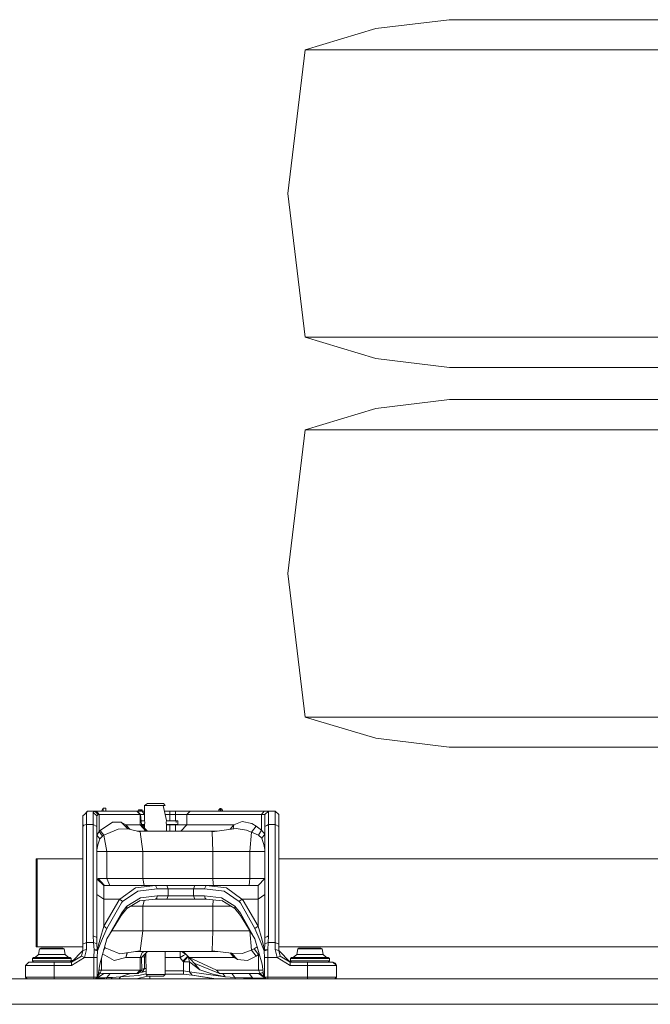
# Model space of a CAD drawing. Units: millimetres. Extents: x 967 to 8451, y -1538 to 1701.
# Drawn here: x 5827 to 6375, y 413 to 1267 of the extents above; entities that cross this region are included whole.
import ezdxf

# ---------------------------------------------------------------- set-up
doc = ezdxf.new("R2010")
doc.units = ezdxf.units.MM
doc.layers.add('1', color=7, linetype='Continuous', true_color=0xffffff)

msp = doc.modelspace()

# ---------------------------------------------------------------- linework, layer by layer
at = {"layer": '1', "color": 18, "linetype": 'Continuous', "lineweight": 13}
for p, q in [((6199.949296, 1267.012477), (6136.233361, 1259.254933)), ((6199.949296, 1267.012477), (6201.298268, 1267.012477)), ((6205.355199, 1267.012477), (6201.298268, 1267.012477)), ((6205.355199, 1267.012477), (6211.058171, 1267.012477)), ((6232.02184, 1267.012477), (6211.058171, 1267.012477)), ((6232.02184, 1267.012477), (6240.304025, 1267.012477)), ((6278.511556, 1267.012477), (6240.304025, 1267.012477)), ((6278.511556, 1267.012477), (6287.601502, 1267.012477)), ((6342.317136, 1267.012477), (6287.601502, 1267.012477)), ((6342.317136, 1267.012477), (6350.614102, 1267.012477)), ((6420.000108, 1267.012477), (6350.614102, 1267.012477)), ((6074.761422, 1240.759612), (6136.233361, 1259.254933)), ((6074.761422, 1240.759612), (6059.870751, 1116.136432)), ((6081.860574, 1240.759612), (6074.761422, 1240.759612)), ((6116.878064, 1240.759612), (6081.860574, 1240.759612)), ((6177.925141, 1240.759612), (6116.878064, 1240.759612)), ((6261.712106, 1240.759612), (6177.925141, 1240.759612)), ((6363.720448, 1240.759612), (6261.712106, 1240.759612)), ((6478.452237, 1240.759612), (6363.720448, 1240.759612)), ((6074.761422, 991.513253), (6059.870751, 1116.136432)), ((6081.860574, 991.513253), (6074.761422, 991.513253)), ((6074.761422, 991.513253), (6136.233361, 973.017931)), ((6116.878064, 991.513253), (6081.860574, 991.513253)), ((6177.925141, 991.513253), (6116.878064, 991.513253)), ((6261.712106, 991.513253), (6177.925141, 991.513253)), ((6363.720448, 991.513253), (6261.712106, 991.513253)), ((6478.452237, 991.513253), (6363.720448, 991.513253)), ((6200.205358, 965.260447), (6136.233361, 973.017931)), ((6200.205358, 965.260447), (6200.479062, 965.260447)), ((6206.823857, 965.260447), (6200.479062, 965.260447)), ((6206.823857, 965.260447), (6207.647355, 965.260447)), ((6207.647355, 965.260447), (6234.720738, 965.260447)), ((6244.167836, 965.260447), (6234.720738, 965.260447)), ((6244.167836, 965.260447), (6281.453641, 965.260447)), ((6307.058366, 965.260447), (6281.453641, 965.260447)), ((6307.058366, 965.260447), (6344.642194, 965.260447)), ((6391.654046, 965.260447), (6344.642194, 965.260447)), ((6200.205358, 937.514425), (6136.233361, 929.75694)), ((6200.205358, 937.514425), (6200.479062, 937.514425)), ((6200.479062, 937.514425), (6206.823857, 937.514425)), ((6207.647355, 937.514425), (6206.823857, 937.514425)), ((6207.647355, 937.514425), (6234.720738, 937.514425)), ((6244.167836, 937.514425), (6234.720738, 937.514425)), ((6244.167836, 937.514425), (6281.453641, 937.514425)), ((6307.058366, 937.514425), (6281.453641, 937.514425)), ((6307.058366, 937.514425), (6344.642194, 937.514425)), ((6391.654046, 937.514425), (6344.642194, 937.514425)), ((6074.761422, 911.261559), (6136.233361, 929.75694)), ((6074.761422, 911.261559), (6059.870751, 786.638439)), ((6074.761422, 911.261559), (6081.860574, 911.261559)), ((6081.860574, 911.261559), (6116.878064, 911.261559)), ((6116.878064, 911.261559), (6177.925141, 911.261559)), ((6177.925141, 911.261559), (6261.712106, 911.261559)), ((6261.712106, 911.261559), (6363.720448, 911.261559)), ((6363.720448, 911.261559), (6478.452237, 911.261559)), ((6074.761422, 662.01526), (6059.870751, 786.638439)), ((6074.761422, 662.01526), (6136.233361, 643.519938)), ((6074.761422, 662.01526), (6081.860574, 662.01526)), ((6081.860574, 662.01526), (6116.878064, 662.01526)), ((6116.878064, 662.01526), (6177.925141, 662.01526)), ((6177.925141, 662.01526), (6261.712106, 662.01526)), ((6261.712106, 662.01526), (6363.720448, 662.01526)), ((6363.720448, 662.01526), (6478.452237, 662.01526)), ((6199.949296, 635.762454), (6136.233361, 643.519938)), ((6199.949296, 635.762454), (6201.298268, 635.762454)), ((6205.355199, 635.762454), (6201.298268, 635.762454)), ((6205.355199, 635.762454), (6211.058171, 635.762454)), ((6232.02184, 635.762454), (6211.058171, 635.762454)), ((6232.02184, 635.762454), (6240.304025, 635.762454)), ((6278.511556, 635.762454), (6240.304025, 635.762454)), ((6278.511556, 635.762454), (6287.601502, 635.762454)), ((6342.317136, 635.762454), (6287.601502, 635.762454)), ((6342.317136, 635.762454), (6350.614102, 635.762454)), ((6420.000108, 635.762454), (6350.614102, 635.762454)), ((5899.444612, 582.887471), (5898.000988, 580.387474)), ((5899.444612, 582.887471), (5899.444612, 580.387474)), ((5901.844533, 582.887471), (5899.444612, 582.887471)), ((5901.844533, 582.887471), (5901.844533, 580.387474)), ((5929.630751, 580.387474), (5930.099519, 581.38752)), ((5931.521924, 581.38752), (5930.099519, 581.38752)), ((5931.053149, 580.387474), (5931.521924, 581.38752)), ((5931.053156, 580.387474), (5931.521924, 581.38752)), ((5932.28391, 581.38752), (5931.521924, 581.38752)), ((5931.815142, 580.387474), (5932.28391, 581.38752)), ((5931.815143, 580.387474), (5932.28391, 581.38752)), ((5933.045896, 581.38752), (5932.28391, 581.38752)), ((5932.577128, 580.387474), (5933.045896, 581.38752)), ((5932.610301, 580.387474), (5933.026822, 581.277192)), ((5933.260949, 581.277192), (5932.844428, 580.387474)), ((5933.260949, 581.277192), (5933.026822, 581.277192)), ((5933.296235, 581.38752), (5933.045896, 581.38752)), ((5933.260949, 581.277192), (5933.296235, 581.38752)), ((5933.260949, 581.277192), (5933.260949, 580.387474)), ((5933.296235, 580.387474), (5933.296235, 581.38752)), ((5938.056977, 586.889923), (5935.461076, 585.365892)), ((5935.461076, 585.365892), (5935.461076, 572.361112)), ((5935.461076, 585.365892), (5944.986375, 585.365892)), ((5938.056977, 586.889923), (5944.986375, 586.889923)), ((5944.986375, 586.889923), (5951.915296, 586.889923)), ((5944.986375, 585.365892), (5951.491864, 585.365892)), ((5953.235181, 585.365892), (5951.491864, 585.365892)), ((5951.491864, 585.365892), (5954.511197, 572.361112)), ((5951.915296, 586.889923), (5953.235181, 585.365892)), ((6000.000031, 581.437529), (6001.200231, 582.637489)), ((6000.000031, 580.387474), (6000.000031, 581.437529)), ((6001.200231, 580.387474), (6001.200231, 582.637489)), ((6001.200231, 582.637489), (6001.59839, 582.637489)), ((6001.59839, 580.387474), (6001.59839, 582.637489)), ((6001.59839, 582.637489), (6002.707036, 581.896723)), ((6002.707036, 580.387474), (6002.707036, 581.896723)), ((6002.707036, 581.896723), (6003.331986, 580.387474)), ((5883.500131, 577.818096), (5882.000001, 576.386333)), ((5882.000001, 576.386333), (5882.000001, 567.047477)), ((5886.001142, 580.387474), (5883.500131, 577.818096)), ((5885.00026, 579.2498), (5883.500131, 577.818096)), ((5885.00026, 579.2498), (5886.001142, 580.387474)), ((5885.00026, 568.637491), (5885.00026, 579.2498)), ((5892.406972, 580.387474), (5886.001142, 580.387474)), ((5892.406972, 580.387474), (5890.999825, 579.2498)), ((5890.999825, 579.2498), (5890.999825, 568.637491)), ((5894.000085, 576.386333), (5890.999825, 579.2498)), ((5895.14354, 577.387512), (5892.406972, 580.387474)), ((5893.668206, 580.387474), (5892.406972, 580.387474)), ((5928.818734, 580.387474), (5893.668206, 580.387474)), ((5896.167787, 577.387512), (5893.668206, 580.387474)), ((5894.000085, 576.386333), (5895.14354, 577.387512)), ((5894.000085, 576.386333), (5894.000085, 567.047477)), ((5896.167787, 577.387512), (5895.14354, 577.387512)), ((5931.65973, 577.387512), (5896.167787, 577.387512)), ((5896.167787, 562.74575), (5896.167787, 577.387512)), ((5929.007085, 580.387474), (5928.818734, 580.387474)), ((5931.65973, 577.387512), (5928.818734, 580.387474)), ((5929.007085, 580.387474), (5931.87383, 577.387512)), ((5933.301957, 580.387474), (5929.007085, 580.387474)), ((5931.87383, 577.387512), (5931.65973, 577.387512)), ((5931.65973, 568.387509), (5931.65973, 577.387512)), ((5931.87383, 577.387512), (5932.805093, 568.387509)), ((5935.363324, 577.387512), (5931.87383, 577.387512)), ((5935.363324, 577.387512), (5933.301957, 580.387474)), ((5935.461076, 580.387474), (5933.301957, 580.387474)), ((5935.363324, 577.387512), (5935.363324, 571.886123)), ((5935.461076, 577.387512), (5935.363324, 577.387512)), ((5935.669454, 570.379913), (5935.461076, 572.361112)), ((5957.371266, 580.387474), (5952.647709, 580.387474)), ((5957.371266, 577.387512), (5953.344213, 577.387512)), ((5954.302819, 570.379913), (5954.511197, 572.361112)), ((5957.371266, 577.387512), (5957.371266, 580.387474)), ((5962.361844, 580.387474), (5957.371266, 580.387474)), ((5957.371266, 571.886123), (5957.371266, 577.387512)), ((5962.361844, 577.387512), (5957.371266, 577.387512)), ((5975.052865, 580.387474), (5962.361844, 580.387474)), ((5962.361844, 580.387474), (5962.361844, 577.387512)), ((5962.361844, 577.387512), (5962.361844, 571.886123)), ((5972.124131, 577.387512), (5962.361844, 577.387512)), ((5972.124131, 577.387512), (5975.052865, 580.387474)), ((5972.124131, 577.387512), (5972.124131, 568.387509)), ((5972.124131, 577.387512), (5996.656449, 577.387512)), ((5999.349149, 580.387474), (5975.052865, 580.387474)), ((6036.988767, 577.387512), (5996.656449, 577.387512)), ((6039.293797, 580.387474), (5999.349149, 580.387474)), ((6039.293797, 580.387474), (6036.988767, 577.387512)), ((6039.999993, 577.387512), (6036.988767, 577.387512)), ((6036.988767, 577.387512), (6036.988767, 563.852251)), ((6043.000253, 580.387474), (6039.293797, 580.387474)), ((6043.000253, 580.387474), (6039.999993, 577.387512)), ((6039.999993, 567.047477), (6039.999993, 577.387512)), ((6048.999818, 580.387474), (6043.000253, 580.387474)), ((6043.000253, 568.637491), (6043.000253, 580.387474)), ((6048.999818, 568.637491), (6048.999818, 580.387474)), ((6052.000077, 577.387512), (6048.999818, 580.387474)), ((6052.000077, 567.047477), (6052.000077, 577.387512)), ((5882.000001, 567.047477), (5882.878812, 568.1718)), ((5882.000001, 567.047477), (5882.000001, 464.877576)), ((5885.00026, 568.637491), (5882.878812, 568.1718)), ((5885.00026, 466.46756), (5885.00026, 568.637491)), ((5890.999825, 568.637491), (5885.00026, 568.637491)), ((5890.999825, 568.637491), (5890.999825, 472.21458)), ((5894.000085, 567.047477), (5890.999825, 568.637491)), ((5894.000085, 567.047477), (5894.000085, 470.624567)), ((5897.044213, 563.586891), (5907.741578, 570.654154)), ((5912.492784, 564.82339), (5905.739339, 561.824441)), ((5907.741578, 570.654154), (5915.292771, 570.837617)), ((5920.995267, 564.964533), (5912.492784, 564.82339)), ((5919.11939, 568.387509), (5915.292771, 570.837617)), ((5920.995267, 564.964533), (5915.292771, 570.837617)), ((5919.11939, 568.387509), (5919.836955, 566.157495)), ((5919.11939, 568.387509), (5931.65973, 568.387509)), ((5922.550638, 564.60355), (5919.11939, 568.387509)), ((5931.560548, 562.512458), (5920.995267, 564.964533)), ((5936.686105, 563.079834), (5931.65973, 568.387509)), ((5932.805093, 568.387509), (5931.65973, 568.387509)), ((5932.443079, 571.886123), (5935.511034, 571.886123)), ((5932.753212, 568.888903), (5935.512633, 568.888903)), ((5938.074435, 563.079834), (5932.805093, 568.387509)), ((5935.363324, 567.95013), (5933.197817, 567.991928)), ((5935.363324, 568.888903), (5935.363324, 567.95013)), ((5935.465346, 567.964141), (5935.363324, 567.95013)), ((5935.363324, 567.95013), (5935.467796, 567.714853)), ((5935.669454, 570.379913), (5935.461076, 568.398715)), ((5935.461076, 568.398715), (5935.512633, 568.888903)), ((5935.487741, 565.685346), (5935.461076, 568.398715)), ((5954.302819, 570.379913), (5954.511197, 568.398715)), ((5954.458927, 563.079834), (5954.511197, 568.398715)), ((5954.511197, 568.398715), (5954.45964, 568.888903)), ((5954.45964, 568.888903), (5964.486154, 568.888903)), ((5954.461239, 571.886123), (5964.486154, 571.886123)), ((5957.371266, 568.387509), (5954.511087, 568.387509)), ((5957.371266, 568.387509), (5957.371266, 568.888903)), ((5957.371266, 568.387509), (5957.371266, 564.14485)), ((5962.361844, 568.387509), (5957.371266, 568.387509)), ((5957.371266, 564.14485), (5957.371266, 563.079834)), ((5962.361844, 568.888903), (5962.361844, 568.387509)), ((5962.361844, 568.387509), (5962.361844, 563.079834)), ((5972.124131, 568.387509), (5962.361844, 568.387509)), ((5962.962182, 571.886123), (5962.962182, 570.387483)), ((5964.486154, 568.888903), (5964.486154, 571.886123)), ((5972.124131, 568.387509), (5966.942527, 563.079834)), ((5996.656449, 568.387509), (5972.124131, 568.387509)), ((6015.113385, 565.348924), (5994.267018, 562.512458)), ((6013.079675, 568.387509), (5996.656449, 568.387509)), ((6013.079675, 568.387509), (6009.914147, 564.641488)), ((6012.332437, 564.970533), (6013.079675, 568.387509)), ((6020.069154, 571.337343), (6013.079675, 568.387509)), ((6015.113385, 565.348924), (6024.042161, 563.976467)), ((6020.069154, 571.337343), (6028.577359, 569.553197)), ((6024.042161, 563.976467), (6027.500661, 562.46245)), ((6028.196843, 562.157691), (6032.460244, 567.18874)), ((6032.460244, 567.18874), (6028.577359, 569.553197)), ((6036.988767, 563.852251), (6032.460244, 567.18874)), ((6036.988767, 563.852251), (6034.245522, 559.591175)), ((6039.999993, 560.47684), (6036.988767, 563.852251)), ((6041.500123, 567.842484), (6039.999993, 567.047477)), ((6039.999993, 567.047477), (6039.999993, 470.624567)), ((6043.000253, 568.637491), (6041.500123, 567.842484)), ((6048.999818, 568.637491), (6043.000253, 568.637491)), ((6043.000253, 568.637491), (6043.000253, 472.21458)), ((6052.000077, 567.047477), (6048.999818, 568.637491)), ((6048.999818, 466.46756), (6048.999818, 568.637491)), ((6052.000077, 464.877576), (6052.000077, 567.047477)), ((5896.167787, 562.74575), (5894.000085, 559.572757)), ((5896.574529, 556.29921), (5894.000085, 559.572757)), ((5896.574529, 556.29921), (5894.860299, 551.073075)), ((5897.044213, 563.586891), (5896.167787, 562.74575)), ((5896.167787, 562.74575), (5898.930581, 558.739961)), ((5898.930581, 558.739961), (5896.574529, 556.29921)), ((5900.250943, 559.387029), (5897.044213, 563.586891)), ((5900.250943, 559.387029), (5898.930581, 558.739961)), ((5905.739339, 561.824441), (5900.250943, 559.387029)), ((5902.66517, 545.387507), (5900.250943, 559.387029)), ((5993.090661, 563.079834), (5929.115887, 563.079834)), ((5933.839353, 545.387507), (5931.560548, 562.512458)), ((5994.267018, 562.512458), (5993.090661, 563.079834)), ((5998.436905, 563.079834), (5993.090661, 563.079834)), ((5994.845422, 545.387507), (5994.267018, 562.512458)), ((6026.989491, 545.387507), (6028.196843, 562.157691)), ((6028.196843, 562.157691), (6027.500661, 562.46245)), ((6034.245522, 559.591175), (6028.196843, 562.157691)), ((6037.180455, 556.994677), (6034.245522, 559.591175)), ((6039.999993, 560.47684), (6037.180455, 556.994677)), ((6037.920506, 554.782391), (6037.180455, 556.994677)), ((5894.06112, 546.839655), (5894.000085, 545.408905)), ((5894.235642, 548.264802), (5894.06112, 546.839655)), ((5894.860299, 551.073075), (5894.235642, 548.264802)), ((6037.920506, 554.782391), (6039.025338, 551.478088)), ((6039.025338, 551.478088), (6039.730103, 548.47318)), ((6039.730103, 548.47318), (6039.929898, 546.944559)), ((6039.929898, 546.944559), (6039.999993, 545.408905)), ((5841.275723, 462.755591), (5841.275723, 538.955629)), ((5841.275723, 538.955629), (5842.169793, 538.955629)), ((5842.169793, 462.755591), (5842.169793, 538.955629)), ((5842.169793, 538.955629), (5882.000001, 538.955629)), ((5902.66517, 545.387507), (5894.000085, 545.387507)), ((5933.839353, 545.387507), (5902.66517, 545.387507)), ((5902.66517, 521.887482), (5902.66517, 545.387507)), ((5994.845422, 545.387507), (5933.839353, 545.387507)), ((5933.839353, 521.887482), (5933.839353, 545.387507)), ((6026.989491, 545.387507), (5994.845422, 545.387507)), ((5994.845422, 521.887482), (5994.845422, 545.387507)), ((6026.989491, 521.887482), (6026.989491, 545.387507)), ((6036.288293, 545.387507), (6026.989491, 545.387507)), ((6039.999993, 545.387507), (6036.288293, 545.387507)), ((6052.000077, 538.955629), (6511.362584, 538.955629)), ((5895.214112, 521.887482), (5894.000085, 521.740973)), ((5894.000085, 521.740973), (5900.000127, 515.761435)), ((5900.728257, 515.887499), (5895.214112, 521.887482)), ((5902.66517, 521.887482), (5895.214112, 521.887482)), ((5905.199082, 515.887499), (5902.66517, 521.887482)), ((5933.839353, 521.887482), (5902.66517, 521.887482)), ((5994.845422, 521.887482), (5933.839353, 521.887482)), ((5933.839353, 521.887482), (5935.253175, 515.887499)), ((6026.989491, 521.887482), (5994.845422, 521.887482)), ((5994.845422, 521.887482), (5994.950803, 517.644883)), ((6026.989491, 521.887482), (6026.591809, 518.88752)), ((6039.999993, 521.887482), (6026.989491, 521.887482)), ((6033.999951, 515.887499), (6039.999993, 521.887482)), ((5900.728257, 515.887499), (5900.000127, 515.761435)), ((5900.000127, 515.761435), (5900.000127, 504.018784)), ((5900.728257, 515.887499), (5945.027383, 515.887499)), ((5914.007695, 504.018784), (5927.60423, 513.695419)), ((5945.027383, 515.887499), (5927.60423, 513.695419)), ((5946.420701, 512.887478), (5929.504903, 510.873139)), ((5945.027383, 515.887499), (5954.808267, 515.887499)), ((5945.027383, 515.887499), (5946.420701, 512.887478)), ((5955.916436, 512.887478), (5946.420701, 512.887478)), ((5954.808267, 515.887499), (5955.916436, 512.887478)), ((5979.191812, 515.887499), (5954.808267, 515.887499)), ((5955.916436, 512.887478), (5955.916436, 506.887496)), ((5978.083642, 512.887478), (5955.916436, 512.887478)), ((5978.083642, 512.887478), (5979.191812, 515.887499)), ((5987.579377, 512.887478), (5978.083642, 512.887478)), ((5978.083642, 512.887478), (5978.083642, 506.887496)), ((5988.972695, 515.887499), (5979.191812, 515.887499)), ((5988.972695, 515.887499), (5987.579377, 512.887478)), ((6004.581006, 510.846973), (5987.579377, 512.887478)), ((6033.999951, 515.887499), (5988.972695, 515.887499)), ((6006.484063, 513.666928), (5988.972695, 515.887499)), ((5994.950803, 517.644883), (5995.20448, 515.887499)), ((6019.992383, 504.018784), (6006.484063, 513.666928)), ((6026.591809, 518.88752), (6026.19365, 515.887499)), ((6033.999951, 504.018784), (6033.999951, 515.887499)), ((5900.000127, 504.018784), (5894.000085, 508.094073)), ((5900.000127, 504.018784), (5914.007695, 504.018784)), ((5900.000127, 504.018784), (5900.000127, 480.567217)), ((5914.007695, 504.018784), (5913.047822, 502.765894)), ((5914.007695, 504.018784), (5916.30462, 501.98108)), ((5929.504903, 510.873139), (5916.30462, 501.98108)), ((5931.889565, 505.197883), (5920.111211, 497.905761)), ((5946.420701, 506.887496), (5931.889565, 505.197883)), ((5946.012528, 504.766167), (5945.027383, 503.887475)), ((5946.420701, 506.887496), (5946.012528, 504.766167)), ((5955.916436, 506.887496), (5946.420701, 506.887496)), ((5955.916436, 506.887496), (5954.808267, 503.887475)), ((5978.083642, 506.887496), (5955.916436, 506.887496)), ((5978.083642, 506.887496), (5979.191812, 503.887475)), ((5978.083642, 506.887496), (5987.579377, 506.887496)), ((6002.168687, 505.180955), (5987.579377, 506.887496)), ((5987.579377, 506.887496), (5987.98755, 504.766167)), ((5987.98755, 504.766167), (5988.972695, 503.887475)), ((6013.888867, 497.905761), (6002.168687, 505.180955)), ((6017.695458, 501.98108), (6004.581006, 510.846973)), ((6019.992383, 504.018784), (6017.695458, 501.98108)), ((6033.999951, 504.018784), (6019.992383, 504.018784)), ((6020.952256, 502.765894), (6019.992383, 504.018784)), ((6039.999993, 508.094073), (6033.999951, 504.018784)), ((6033.999951, 480.567217), (6033.999951, 504.018784)), ((5900.000127, 480.567217), (5913.047822, 502.765894)), ((5902.704747, 478.529543), (5915.372403, 500.72819)), ((5920.11884, 495.860786), (5915.292771, 489.926696)), ((5916.30462, 501.98108), (5915.372403, 500.72819)), ((5920.111211, 497.905761), (5915.372403, 491.894573)), ((5920.111211, 497.905761), (5920.11884, 495.860786)), ((5920.11884, 495.860786), (5931.57533, 502.86299)), ((5923.434788, 497.887493), (5933.839353, 497.887493)), ((5945.027383, 503.887475), (5930.926015, 502.466129)), ((5935.015379, 502.878316), (5933.839353, 497.887493)), ((5933.839353, 497.887493), (5933.839353, 476.387501)), ((5933.839353, 497.887493), (5994.845422, 497.887493)), ((5954.808267, 503.887475), (5945.027383, 503.887475)), ((5979.191812, 503.887475), (5954.808267, 503.887475)), ((5979.191812, 503.887475), (5988.972695, 503.887475)), ((5988.972695, 503.887475), (6003.123495, 502.452649)), ((5995.166895, 503.259412), (5994.845422, 497.887493)), ((5994.845422, 497.887493), (5994.845422, 476.387501)), ((5994.845422, 497.887493), (6010.573377, 497.887493)), ((6013.880761, 495.860786), (6002.481969, 502.845765)), ((6013.888867, 497.905761), (6013.880761, 495.860786)), ((6013.880761, 495.860786), (6018.707307, 489.926696)), ((6013.888867, 497.905761), (6018.627675, 491.894573)), ((6017.695458, 501.98108), (6018.627675, 500.72819)), ((6031.295331, 478.529543), (6018.627675, 500.72819)), ((6033.999951, 480.567217), (6020.952256, 502.765894)), ((5915.372403, 491.894573), (5902.704747, 469.695926)), ((5902.704747, 469.695926), (5915.292771, 489.926696)), ((6031.295331, 469.695926), (6018.627675, 491.894573)), ((6031.295331, 469.695926), (6018.707307, 489.926696)), ((5900.000127, 480.567217), (5896.799596, 469.508946)), ((5902.704747, 478.529543), (5898.044141, 467.785359)), ((5900.000127, 480.567217), (5902.704747, 478.529543)), ((6031.295331, 478.529543), (6033.999951, 480.567217)), ((6031.295331, 478.529543), (6035.953553, 467.790992)), ((6037.198575, 469.514937), (6033.999951, 480.567217)), ((5891.089471, 466.46756), (5890.999825, 472.21458)), ((5894.000085, 470.624567), (5890.999825, 472.21458)), ((5894.000085, 470.624567), (5894.05969, 465.164513)), ((5906.86839, 476.387501), (5933.839353, 476.387501)), ((5933.839353, 476.387501), (5931.560548, 459.26255)), ((5933.839353, 476.387501), (5994.845422, 476.387501)), ((5994.845422, 476.387501), (5994.267018, 459.26255)), ((5994.845422, 476.387501), (6026.989491, 476.387501)), ((6026.989491, 476.616031), (6026.989491, 476.387501)), ((6027.131688, 476.387501), (6026.989491, 476.387501)), ((6026.989491, 476.387501), (6028.196843, 459.617317)), ((6039.999993, 470.624567), (6039.940389, 465.164513)), ((6041.500123, 471.419573), (6039.999993, 470.624567)), ((6043.000253, 472.21458), (6041.500123, 471.419573)), ((6042.91013, 466.46756), (6043.000253, 472.21458)), ((5841.275723, 462.755591), (5842.169793, 462.755591)), ((5842.169793, 462.755591), (5882.000001, 462.755591)), ((5844.396623, 460.740447), (5845.381291, 461.566806)), ((5845.381291, 461.566806), (5850.190671, 461.566806)), ((5859.80943, 461.566806), (5850.190671, 461.566806)), ((5864.61881, 461.566806), (5859.80943, 461.566806)), ((5865.603478, 460.740447), (5864.61881, 461.566806)), ((5885.00026, 466.46756), (5882.000001, 464.877576)), ((5882.000001, 464.877576), (5882.000001, 459.387511)), ((5891.089471, 466.46756), (5885.00026, 466.46756)), ((5885.00026, 466.46756), (5885.00026, 460.228861)), ((5894.05969, 465.164513), (5891.089471, 466.46756)), ((5891.089471, 466.46756), (5891.608747, 460.074574)), ((5894.405873, 459.988356), (5894.05969, 465.164513)), ((5896.799596, 469.508946), (5894.405873, 459.988356)), ((5898.044141, 467.785359), (5894.557984, 459.251762)), ((5896.525891, 447.517604), (5902.704747, 469.695926)), ((5899.942099, 459.779705), (5901.373895, 461.665363)), ((5900.624227, 462.228128), (5901.373895, 461.665363)), ((5901.373895, 461.665363), (5905.69547, 459.953756)), ((6033.301047, 462.496076), (6030.703576, 460.756809)), ((6037.47371, 447.517604), (6031.295331, 469.695926)), ((6039.442094, 459.251762), (6035.953553, 467.790992)), ((6039.594205, 459.988356), (6037.198575, 469.514937)), ((6039.594205, 459.988356), (6039.940389, 465.164513)), ((6042.91013, 466.46756), (6039.940389, 465.164513)), ((6042.91013, 466.46756), (6042.391332, 460.074574)), ((6048.999818, 466.46756), (6042.91013, 466.46756)), ((6048.999818, 460.228861), (6048.999818, 466.46756)), ((6052.000077, 464.877576), (6048.999818, 466.46756)), ((6052.000077, 459.387511), (6052.000077, 464.877576)), ((6052.000077, 462.755591), (6514.037164, 462.755591)), ((6068.3966, 460.740447), (6069.381268, 461.566806)), ((6069.381268, 461.566806), (6074.190648, 461.566806)), ((6083.809407, 461.566806), (6074.190648, 461.566806)), ((6088.618787, 461.566806), (6083.809407, 461.566806)), ((6089.603456, 460.740447), (6088.618787, 461.566806)), ((5838.109048, 452.387512), (5839.108975, 453.387499)), ((5839.108975, 453.387499), (5843.763383, 453.387499)), ((5840.582879, 453.387499), (5843.537362, 455.866546)), ((5843.537362, 455.866546), (5844.396623, 460.740447)), ((5849.268468, 455.866546), (5843.537362, 455.866546)), ((5855.000051, 453.387499), (5843.763383, 453.387499)), ((5849.698575, 460.740447), (5844.396623, 460.740447)), ((5849.268468, 455.866546), (5860.731633, 455.866546)), ((5860.301526, 460.740447), (5849.698575, 460.740447)), ((5866.236718, 453.387499), (5855.000051, 453.387499)), ((5865.603478, 460.740447), (5860.301526, 460.740447)), ((5860.731633, 455.866546), (5866.462739, 455.866546)), ((5866.462739, 455.866546), (5865.603478, 460.740447)), ((5870.891126, 453.387499), (5866.236718, 453.387499)), ((5869.417222, 453.387499), (5866.462739, 455.866546)), ((5871.891053, 452.387512), (5870.891126, 453.387499)), ((5882.000001, 459.387511), (5872.000249, 449.387491)), ((5880.802186, 454.641432), (5872.000249, 449.387491)), ((5883.442433, 453.217596), (5872.000249, 446.3875)), ((5882.000001, 459.387511), (5880.802186, 454.641432)), ((5883.442433, 453.217596), (5880.802186, 454.641432)), ((5885.00026, 460.228861), (5882.000001, 459.387511)), ((5885.00026, 460.228861), (5883.442433, 453.217596)), ((5891.454728, 453.217596), (5883.442433, 453.217596)), ((5891.608747, 460.074574), (5891.454728, 453.217596)), ((5891.454728, 453.217596), (5891.454728, 436.38751)), ((5891.454728, 453.217596), (5894.408257, 453.217596)), ((5894.405873, 459.988356), (5891.608747, 460.074574)), ((5894.557984, 459.251762), (5891.608747, 460.074574)), ((5894.405873, 459.988356), (5894.557984, 459.251762)), ((5894.557984, 459.251762), (5894.408257, 453.217596)), ((5894.408257, 453.217596), (5894.408257, 436.38751)), ((5898.020299, 452.881616), (5898.020299, 442.387492)), ((5899.06564, 456.633753), (5909.081967, 450.741232)), ((5914.011987, 456.659615), (5905.69547, 459.953756)), ((5909.081967, 450.741232), (5919.11939, 453.387499)), ((5931.560548, 459.26255), (5914.011987, 456.659615)), ((5919.11939, 453.387499), (5920.712979, 457.630128)), ((5920.481046, 457.619155), (5919.11939, 453.387499)), ((5919.11939, 453.387499), (5931.65973, 453.387499)), ((5920.78893, 457.664823), (5920.712979, 457.630128)), ((5927.735588, 458.695204), (5993.090661, 458.695204)), ((5931.65973, 453.387499), (5933.323892, 457.630128)), ((5931.65973, 442.387492), (5931.65973, 453.387499)), ((5931.65973, 453.387499), (5932.805093, 453.387499)), ((5932.805093, 453.387499), (5938.074438, 458.695204)), ((5932.805093, 453.387499), (5932.98343, 442.387492)), ((5933.197815, 453.78308), (5935.363324, 453.824878)), ((5935.758928, 458.695204), (5933.323892, 457.630128)), ((5936.560525, 456.521049), (5935.363324, 453.824878)), ((5935.363324, 453.824878), (5936.588674, 453.656597)), ((5935.363324, 453.824878), (5935.363324, 443.744928)), ((5936.737092, 438.5539), (5936.554207, 457.163906)), ((5953.235181, 438.5539), (5953.433114, 458.695204)), ((5953.380954, 453.387499), (5966.359647, 453.387499)), ((5966.359647, 457.650096), (5966.359647, 458.695204)), ((5966.359647, 453.387499), (5966.359647, 457.650096)), ((5966.359647, 453.387499), (5969.338449, 455.156059)), ((5966.469796, 453.203857), (5966.359647, 453.387499)), ((5968.737634, 450.243235), (5966.469796, 453.203857)), ((5967.517214, 458.695204), (5968.404352, 458.164632)), ((5971.63173, 455.922234), (5967.640725, 458.695204)), ((5972.948106, 454.444588), (5968.737634, 450.243235)), ((5968.942269, 458.695204), (5974.090131, 453.387499)), ((5969.338449, 455.156059), (5971.169646, 456.243292)), ((5973.193655, 454.169661), (5971.29062, 451.937408)), ((5972.948106, 454.444588), (5972.402024, 455.128022)), ((5972.948106, 454.444588), (5972.692091, 454.828948)), ((5973.42542, 453.844727), (5972.810454, 454.70691)), ((5973.16639, 454.207887), (5972.948106, 454.444588)), ((5974.37814, 449.669898), (5973.201586, 454.158543)), ((5973.42542, 453.844727), (5975.933106, 451.232493)), ((5974.090131, 453.387499), (5989.95641, 453.387499)), ((5974.090131, 453.387499), (5997.940095, 442.387492)), ((6013.079675, 453.387499), (5989.95641, 453.387499)), ((5993.090661, 458.695204), (5994.267018, 459.26255)), ((5993.090661, 458.695204), (5998.958027, 458.695204)), ((5994.267018, 459.26255), (6010.973485, 457.242012)), ((6009.691458, 457.397065), (6013.079675, 453.387499)), ((6010.973485, 457.242012), (6016.041787, 451.49836)), ((6010.973485, 457.242012), (6020.223172, 456.766874)), ((6013.079675, 453.387499), (6012.652966, 455.33874)), ((6013.079675, 453.387499), (6016.041787, 451.49836)), ((6020.223172, 456.766874), (6027.507337, 459.370792)), ((6024.966748, 450.880677), (6032.460244, 454.586268)), ((6027.507337, 459.370792), (6028.196843, 459.617317)), ((6028.196843, 459.617317), (6030.703576, 460.756809)), ((6028.196843, 459.617317), (6032.460244, 454.586268)), ((6034.415277, 456.067592), (6030.703576, 460.756809)), ((6034.415277, 456.067592), (6032.460244, 454.586268)), ((6034.415277, 456.067592), (6034.944354, 456.597151)), ((6034.415277, 442.387492), (6034.415277, 456.067592)), ((6042.391332, 460.074574), (6039.442094, 459.251762)), ((6039.442094, 459.251762), (6039.594205, 459.988356)), ((6039.591821, 453.217596), (6039.442094, 459.251762)), ((6039.591821, 436.38751), (6039.591821, 453.217596)), ((6042.54535, 453.217596), (6039.591821, 453.217596)), ((6042.391332, 460.074574), (6039.594205, 459.988356)), ((6042.54535, 453.217596), (6042.391332, 460.074574)), ((6042.54535, 436.38751), (6042.54535, 453.217596)), ((6050.557645, 453.217596), (6042.54535, 453.217596)), ((6052.000077, 459.387511), (6048.999818, 460.228861)), ((6050.557645, 453.217596), (6048.999818, 460.228861)), ((6053.197892, 454.641432), (6050.557645, 453.217596)), ((6061.999829, 446.3875), (6050.557645, 453.217596)), ((6061.999829, 449.387491), (6052.000077, 459.387511)), ((6052.000077, 459.387511), (6053.197892, 454.641432)), ((6061.999829, 449.387491), (6053.197892, 454.641432)), ((6062.109025, 452.387512), (6063.108953, 453.387499)), ((6063.108953, 453.387499), (6067.76336, 453.387499)), ((6064.582856, 453.387499), (6067.537339, 455.866546)), ((6067.537339, 455.866546), (6068.3966, 460.740447)), ((6073.268445, 455.866546), (6067.537339, 455.866546)), ((6079.000028, 453.387499), (6067.76336, 453.387499)), ((6073.698552, 460.740447), (6068.3966, 460.740447)), ((6073.268445, 455.866546), (6084.73161, 455.866546)), ((6084.301503, 460.740447), (6073.698552, 460.740447)), ((6090.236695, 453.387499), (6079.000028, 453.387499)), ((6089.603456, 460.740447), (6084.301503, 460.740447)), ((6084.73161, 455.866546), (6090.462716, 455.866546)), ((6090.462716, 455.866546), (6089.603456, 460.740447)), ((6094.891103, 453.387499), (6090.236695, 453.387499)), ((6093.417199, 453.387499), (6090.462716, 455.866546)), ((6095.89103, 452.387512), (6094.891103, 453.387499)), ((5835.00007, 449.387491), (5831.99981, 446.3875)), ((5831.99981, 446.3875), (5831.99981, 436.38751)), ((5839.322598, 446.3875), (5831.99981, 446.3875)), ((5841.44357, 449.387491), (5835.00007, 449.387491)), ((5843.056233, 452.387512), (5838.109048, 452.387512)), ((5838.109048, 450.387508), (5838.109048, 452.387512)), ((5838.109048, 450.387508), (5843.056233, 450.387508)), ((5839.108975, 449.387491), (5838.109048, 450.387508)), ((5856.999906, 446.3875), (5839.322598, 446.3875)), ((5856.999906, 449.387491), (5841.44357, 449.387491)), ((5843.056233, 452.387512), (5855.000051, 452.387512)), ((5843.056233, 450.387508), (5855.000051, 450.387508)), ((5866.943868, 452.387512), (5855.000051, 452.387512)), ((5855.000051, 450.387508), (5866.943868, 450.387508)), ((5856.999906, 449.387491), (5856.999906, 446.3875)), ((5872.000249, 449.387491), (5856.999906, 449.387491)), ((5872.000249, 446.3875), (5856.999906, 446.3875)), ((5856.999906, 446.3875), (5856.999906, 436.38751)), ((5866.943868, 452.387512), (5871.891053, 452.387512)), ((5871.891053, 450.387508), (5866.943868, 450.387508)), ((5870.891126, 449.387491), (5871.891053, 450.387508)), ((5871.891053, 450.387508), (5871.891053, 452.387512)), ((5873.4601, 450.847381), (5871.891053, 450.75738)), ((5872.000249, 449.387491), (5872.000249, 446.3875)), ((5894.873651, 436.38751), (5896.525891, 447.517604)), ((5969.357522, 449.669898), (5968.737634, 450.243235)), ((5969.357522, 449.669898), (5971.29062, 451.937408)), ((5969.357522, 441.764415), (5969.357522, 449.669898)), ((5973.954709, 449.669898), (5969.357522, 449.669898)), ((5973.954709, 449.669898), (5974.37814, 449.669898)), ((5974.37814, 440.873594), (5974.37814, 449.669898)), ((5974.37814, 449.669898), (5974.751981, 449.223042)), ((5983.425172, 442.65619), (5974.751981, 449.223042)), ((5978.675874, 448.375613), (5975.933106, 451.232493)), ((5978.675874, 448.375613), (6000.620397, 439.387501)), ((5983.425172, 442.65619), (5978.675874, 448.375613)), ((6016.041787, 451.49836), (6024.966748, 450.880677)), ((6039.126428, 436.38751), (6037.47371, 447.517604)), ((6062.188701, 450.307825), (6061.030223, 450.357124)), ((6061.999829, 449.387491), (6077.000173, 449.387491)), ((6061.999829, 449.387491), (6061.999829, 446.3875)), ((6077.000173, 446.3875), (6061.999829, 446.3875)), ((6067.056211, 452.387512), (6062.109025, 452.387512)), ((6062.109025, 450.387508), (6062.109025, 452.387512)), ((6062.109025, 450.387508), (6067.056211, 450.387508)), ((6063.108953, 449.387491), (6062.109025, 450.387508)), ((6067.056211, 452.387512), (6079.000028, 452.387512)), ((6067.056211, 450.387508), (6079.000028, 450.387508)), ((6077.000173, 449.387491), (6077.000173, 446.3875)), ((6077.000173, 449.387491), (6092.556508, 449.387491)), ((6077.000173, 446.3875), (6077.000173, 436.38751)), ((6094.67748, 446.3875), (6077.000173, 446.3875)), ((6090.943845, 452.387512), (6079.000028, 452.387512)), ((6079.000028, 450.387508), (6090.943845, 450.387508)), ((6090.943845, 452.387512), (6095.89103, 452.387512)), ((6095.89103, 450.387508), (6090.943845, 450.387508)), ((6099.000009, 449.387491), (6092.556508, 449.387491)), ((6102.000268, 446.3875), (6094.67748, 446.3875)), ((6094.891103, 449.387491), (6095.89103, 450.387508)), ((6095.89103, 450.387508), (6095.89103, 452.387512)), ((6099.000009, 449.387491), (6101.121457, 448.508829)), ((6099.000009, 449.387491), (6102.000268, 446.3875)), ((6102.000268, 446.3875), (6101.121457, 448.508829)), ((6102.000268, 446.3875), (6102.000268, 436.38751)), ((5831.99981, 436.38751), (5839.322598, 436.38751)), ((5831.99981, 436.38751), (5833.437439, 434.949995)), ((5831.99981, 436.38751), (5832.595335, 434.949995)), ((5856.999906, 436.38751), (5839.322598, 436.38751)), ((5856.999906, 436.38751), (5856.999906, 434.949995)), ((5891.454728, 436.38751), (5856.999906, 436.38751)), ((5891.454728, 436.38751), (5891.454728, 434.949995)), ((5891.454728, 436.38751), (5893.58619, 436.38751)), ((5894.408257, 436.38751), (5892.99302, 434.949995)), ((5894.873651, 436.38751), (5893.465039, 434.949995)), ((5893.58619, 436.38751), (5894.408257, 436.38751)), ((5894.408257, 436.38751), (5894.873651, 436.38751)), ((5894.873651, 436.38751), (5894.622834, 435.483546)), ((5894.657884, 435.609866), (5900.000127, 439.387501)), ((5895.0022, 437.253463), (5897.001775, 439.977348)), ((5895.518345, 440.730403), (5897.001775, 439.977348)), ((5895.764336, 442.387492), (5898.020299, 442.387492)), ((5900.964292, 435.815454), (5896.453889, 435.642332)), ((5898.020299, 442.387492), (5897.001775, 439.977348)), ((5897.001775, 439.977348), (5897.320779, 439.845652)), ((5897.320779, 439.845652), (5900.000127, 439.387501)), ((5898.020299, 442.387492), (5931.65973, 442.387492)), ((5900.000127, 439.387501), (5928.818734, 439.387501)), ((5900.964292, 435.815454), (5902.781518, 435.867072)), ((5902.781518, 435.867072), (5902.061268, 434.949995)), ((5905.570541, 439.387501), (5902.781518, 435.867072)), ((5902.781518, 435.867072), (5907.228978, 436.044306)), ((5906.395441, 434.949995), (5907.228978, 436.044306)), ((5907.228978, 436.044306), (5914.297135, 436.486602)), ((5913.406346, 434.949995), (5914.502652, 436.499507)), ((5914.297135, 436.486602), (5914.502652, 436.499507)), ((5914.502652, 436.499507), (5923.314321, 439.387501)), ((5914.502652, 436.499507), (5930.156739, 437.774301)), ((5928.467834, 434.949995), (5937.939519, 437.165521)), ((5931.65973, 442.387492), (5928.818734, 439.387501)), ((5928.818734, 439.387501), (5929.983647, 439.387501)), ((5932.98343, 442.387492), (5929.983647, 439.387501)), ((5930.156739, 437.774301), (5936.730076, 439.2678)), ((5933.301957, 440.766454), (5930.961356, 440.365278)), ((5931.65973, 442.387492), (5932.98343, 442.387492)), ((5932.969482, 443.24782), (5935.363324, 443.744928)), ((5935.363324, 443.744928), (5933.301957, 440.766454)), ((5933.301957, 440.766454), (5936.709381, 441.373722)), ((5935.363324, 443.744928), (5936.684075, 443.948842)), ((5936.737092, 438.5539), (5938.056977, 437.029899)), ((5936.737092, 438.5539), (5944.986375, 438.5539)), ((5938.056977, 437.029899), (5944.986375, 437.029899)), ((5940.134557, 437.029899), (5940.134557, 434.949995)), ((5944.986375, 438.5539), (5953.235181, 438.5539)), ((5944.986375, 437.029899), (5951.915296, 437.029899)), ((5953.235181, 438.5539), (5951.915296, 437.029899)), ((5953.237994, 438.840151), (5969.357522, 438.840151)), ((5953.266731, 441.764415), (5969.357522, 441.764415)), ((5969.357522, 440.302283), (5969.357522, 441.764415)), ((5969.357522, 441.764415), (5974.37814, 440.873594)), ((5969.357522, 440.302283), (5969.357522, 438.840151)), ((5969.357522, 438.840151), (5976.888688, 437.936783)), ((5974.37814, 440.873594), (6005.438359, 436.508567)), ((5976.888688, 437.936783), (5974.37814, 440.873594)), ((5997.642421, 434.949995), (5976.888688, 437.936783)), ((5996.77312, 434.949995), (5976.888688, 437.936783)), ((5983.425172, 442.65619), (5993.862184, 439.062804)), ((6005.438359, 436.508567), (5993.862184, 439.062804)), ((5997.940095, 442.387492), (6034.415277, 442.387492)), ((6000.620397, 439.387501), (5997.940095, 442.387492)), ((6000.620397, 439.387501), (6034.514935, 439.387501)), ((6005.438359, 436.508567), (6003.445042, 439.387501)), ((6005.656274, 436.49602), (6005.438359, 436.508567)), ((6013.727696, 436.030061), (6005.656274, 436.49602)), ((6013.727696, 436.030061), (6011.278236, 439.387501)), ((6021.28795, 435.778082), (6013.727696, 436.030061)), ((6014.506874, 434.949995), (6013.727696, 436.030061)), ((6029.140504, 435.59894), (6021.28795, 435.778082)), ((6029.140504, 435.59894), (6026.335344, 439.387501)), ((6034.415277, 442.387492), (6038.235485, 442.387492)), ((6035.94354, 439.570666), (6034.415277, 442.387492)), ((6039.216608, 436.062493), (6034.514459, 439.387501)), ((6034.514935, 439.387501), (6035.94354, 439.570666)), ((6034.514935, 439.387501), (6039.216491, 436.062913)), ((6035.94354, 439.570666), (6037.990602, 440.387488)), ((6039.103918, 436.539102), (6035.94354, 439.570666)), ((6037.990602, 440.387488), (6038.488818, 440.681442)), ((6038.759852, 438.856187), (6037.990602, 440.387488)), ((6039.126428, 436.38751), (6039.377244, 435.483546)), ((6039.126428, 436.38751), (6040.535039, 434.949995)), ((6039.591821, 436.38751), (6039.126428, 436.38751)), ((6041.007058, 434.949995), (6039.591821, 436.38751)), ((6040.413888, 436.38751), (6039.591821, 436.38751)), ((6042.54535, 436.38751), (6040.413888, 436.38751)), ((6042.54535, 436.38751), (6042.54535, 434.949995)), ((6077.000173, 436.38751), (6042.54535, 436.38751)), ((6077.000173, 436.38751), (6094.67748, 436.38751)), ((6077.000173, 436.38751), (6077.000173, 434.949995)), ((6102.000268, 436.38751), (6094.67748, 436.38751)), ((6102.000268, 436.38751), (6100.562639, 434.949995)), ((6102.000268, 436.38751), (6101.404743, 434.949995)), ((8199.721249, 434.949995), (4820.000173, 434.949995)), ((5893.938379, 434.949995), (5894.622834, 435.483546)), ((5895.634683, 435.597927), (5894.626096, 435.495302)), ((5895.634683, 435.597927), (5896.432908, 435.64117)), ((5896.453889, 435.642332), (5896.432908, 435.64117)), ((6029.618914, 434.949995), (6029.140504, 435.59894)), ((6037.21145, 435.45568), (6029.140504, 435.59894)), ((6039.480037, 435.403415), (6037.21145, 435.45568)), ((6040.061699, 434.949995), (6039.377244, 435.483546)), ((5324.633093, 412.750006), (6762.17738, 412.750006))]:
    msp.add_line(p, q, dxfattribs=at)

doc.saveas('drawing.dxf')
